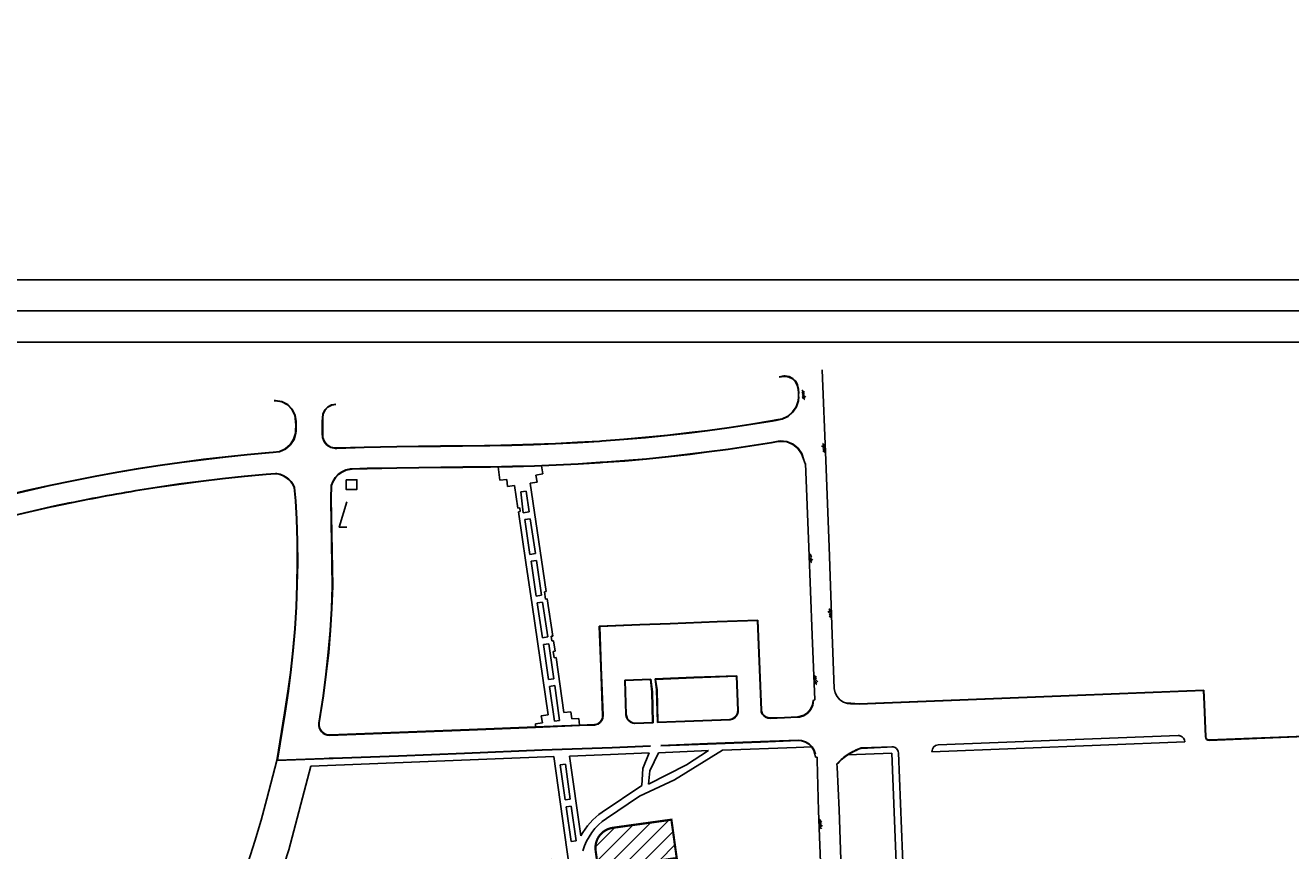
# Model space of a CAD drawing. Extents: x 0 to 30191, y 0 to 7163.
# Drawn here: x 471 to 958, y 548 to 866 of the extents above; entities that cross this region are included whole.
import ezdxf

# ---------------------------------------------------------------- set-up
doc = ezdxf.new("R2010")
doc.units = 0
doc.header["$LTSCALE"] = 96
doc.header["$MEASUREMENT"] = 0
doc.linetypes.add('PHANTOM', pattern=[2.5, 1.25, -0.25, 0.25, -0.25, 0.25, -0.25])
doc.layers.get('0').update_dxf_attribs({"linetype": 'CONTINUOUS'})
for name, color, linetype in [('A_TEXT', 12, 'CONTINUOUS'), ('BUILDINGS', 12, 'CONTINUOUS'), ('CEILING', 6, 'CONTINUOUS'), ('PARKING', 12, 'CONTINUOUS'), ('STREET', 6, 'CONTINUOUS'), ('SW', 5, 'CONTINUOUS'), ('TEXTS', 6, 'CONTINUOUS'), ('WALLS', 7, 'CONTINUOUS')]:
    doc.layers.add(name, color=color, linetype=linetype)
doc.styles.get("Standard").update_dxf_attribs({"font": 'ARIAL.TTF'})

msp = doc.modelspace()

# ---------------------------------------------------------------- hatches: boundary and pattern name
h = msp.add_hatch()
h.set_pattern_fill('ANSI31', scale=33.84375, style=0)
h.set_pattern_definition([(45, (-4.0513, -1.373), (-2.991393, 2.991393), [])])
edge = h.paths.add_edge_path()
edge.add_line((620.73393, 537.32132), (623.60135, 516.59199))
edge.add_arc((629.1329, 517.35715), 5.58422, 187.8755556, 277.8755556)
edge.add_line((629.89806, 511.8256), (678.71817, 518.57872))
edge.add_line((678.71817, 518.57872), (675.08559, 544.83961))
edge.add_line((675.08559, 544.83961), (620.73393, 537.32132))
edge = h.paths.add_edge_path()
edge.add_line((746.13104, 446.69955), (746.98081, 440.55629))
edge.add_line((746.98081, 440.55629), (730.95888, 438.34003))
edge.add_line((730.95888, 438.34003), (736.89467, 395.42863))
edge.add_line((736.89467, 395.42863), (711.97476, 391.98154))
edge.add_line((711.97476, 391.98154), (704.08549, 449.01516))
edge.add_line((704.08549, 449.01516), (709.19799, 449.72235))
edge.add_line((709.19799, 449.72235), (705.76636, 474.53051))
edge.add_line((705.76636, 474.53051), (700.65386, 473.82331))
edge.add_line((700.65386, 473.82331), (690.39569, 547.98238))
edge.add_arc((698.10633, 549.04897), 7.78406, 97.8755556, 187.8755556, ccw=False)
edge.add_line((697.03975, 556.75961), (719.61293, 559.88209))
edge.add_line((719.61293, 559.88209), (721.65916, 545.08938))
edge.add_line((721.65916, 545.08938), (714.28376, 544.06917))
edge.add_line((714.28376, 544.06917), (714.93685, 539.3478))
edge.add_line((714.93685, 539.3478), (716.94832, 539.62604))
edge.add_line((716.94832, 539.62604), (725.57377, 477.2704))
edge.add_line((725.57377, 477.2704), (721.55083, 476.71392))
edge.add_line((721.55083, 476.71392), (723.86949, 459.95165))
edge.add_line((723.86949, 459.95165), (727.88953, 460.50773))
edge.add_arc((730.10619, 444.48289), 16.17743, 7.8755556, 97.8755556, ccw=False)
edge = h.paths.add_edge_path()
edge.add_line((692.68344, 531.44361), (677.23422, 529.30657))
edge.add_line((691.27678, 541.61272), (675.82756, 539.47568))

# ---------------------------------------------------------------- linework, layer by layer
for p, q in [((12, 756), (996, 756)), ((24, 744), (984, 744))]:
    msp.add_line(p, q)
msp.add_lwpolyline([(0, 0), (1008, 0), (1008, 768), (0, 768)], close=True)
at = {"color": 7}
msp.add_lwpolyline([(594.21317, 690.93219), (594.21317, 687.21641), (598.33334, 687.21641), (598.33334, 690.93219)], close=True, dxfattribs=at)
at = {"layer": 'A_TEXT', "color": 7}
msp.add_lwpolyline([(594.50759, 682.44475), (591.57235, 672.59328), (594.50238, 672.59328)], dxfattribs=at)
at = {"layer": 'BUILDINGS', "color": 7, "const_width": 0.84609}
msp.add_lwpolyline([(746.13104, 446.69955), (746.98081, 440.55629), (730.95888, 438.34003), (736.89467, 395.42863), (711.97476, 391.98154), (704.08549, 449.01516), (709.19799, 449.72235), (705.76636, 474.53051), (700.65386, 473.82331), (690.39569, 547.98238, -0.414213562), (697.03975, 556.75961), (719.61293, 559.88209), (721.65916, 545.08938), (714.28376, 544.06917), (714.93685, 539.3478), (716.94832, 539.62604), (725.57377, 477.2704), (721.55083, 476.71392), (723.86949, 459.95165), (727.88953, 460.50773, -0.414213562)], format="xyb", close=True, dxfattribs=at)
at = {"layer": 'PARKING', "color": 7}
for p, q in [((707.41673, 635.13282), (691.80915, 634.46506)), ((691.80915, 634.46506), (692.4009, 618.85308)), ((707.42354, 634.96374), (691.98462, 634.3032)), ((691.98462, 634.3032), (692.57, 618.85931)), ((719.17161, 635.57648), (707.41673, 635.13282)), ((719.17802, 635.40738), (707.42354, 634.96374)), ((737.28594, 636.26636), (719.17161, 635.57648)), ((737.29218, 636.09725), (719.17802, 635.40738)), ((752.98262, 636.82651), (737.28594, 636.26636)), ((752.81982, 636.65137), (737.29218, 636.09725)), ((753.52501, 617.77272), (752.81982, 636.65137)), ((753.6941, 617.77929), (752.98262, 636.82651)), ((692.4009, 618.85308), (693.07183, 600.05874)), ((692.57, 618.85931), (693.24094, 600.06477)), ((728.21321, 614.80137), (713.33515, 614.14502)), ((744.85419, 615.38496), (728.21321, 614.80137)), ((744.69148, 615.20994), (728.21991, 614.63229)), ((745.19042, 602.02036), (744.69148, 615.20994)), ((745.35952, 602.02676), (744.85419, 615.38496)), ((754.1592, 602.05475), (753.52501, 617.77272)), ((754.32828, 602.06157), (753.6941, 617.77929)), ((711.68118, 614.08835), (701.631, 613.73031)), ((701.631, 613.73031), (702.04709, 600.46151)), ((711.5328, 613.91374), (701.80541, 613.5672)), ((701.80541, 613.5672), (702.21623, 600.46681)), ((712.12975, 609.21897), (711.5328, 613.91374)), ((712.29876, 609.23134), (711.68118, 614.08835)), ((713.33515, 614.14502), (713.89339, 609.89026)), ((728.21991, 614.63229), (713.52693, 613.9841)), ((713.52693, 613.9841), (714.06233, 609.90348)), ((713.89339, 609.89026), (714.21791, 597.29256)), ((714.06233, 609.90348), (714.38266, 597.46842)), ((712.3619, 597.37718), (712.12975, 609.21897)), ((712.53432, 597.21545), (712.29876, 609.23134)), ((702.0495, 600.43785), (702.2036, 599.5506)), ((702.21623, 600.46681), (702.36674, 599.60016)), ((744.46872, 599.83538), (744.9211, 600.59886)), ((744.60287, 599.72982), (745.07811, 600.5319)), ((744.9211, 600.59886), (745.15896, 601.45383)), ((745.07811, 600.5319), (745.3269, 601.42614)), ((745.15896, 601.45383), (745.19042, 602.02036)), ((745.3269, 601.42614), (745.35938, 602.01098)), ((754.28236, 601.43559), (754.16242, 602.02799)), ((754.64493, 600.61942), (754.28236, 601.43559)), ((754.44454, 601.48735), (754.32828, 602.06157)), ((754.79063, 600.70825), (754.44454, 601.48735)), ((692.99808, 599.09131), (692.64505, 598.18759)), ((693.16489, 599.05327), (692.79347, 598.10249)), ((693.07183, 600.05874), (692.99808, 599.09131)), ((693.24056, 600.04587), (693.16489, 599.05327)), ((702.2036, 599.5506), (702.57763, 598.70846)), ((702.36674, 599.60016), (702.72379, 598.79627)), ((702.72379, 598.79627), (703.26587, 598.10354)), ((743.83306, 599.2161), (744.46872, 599.83538))]:
    msp.add_line(p, q, dxfattribs=at)
at = {"layer": 'STREET', "color": 7}
for p, q in [((777.71334, 733.29118), (779.09081, 698.29768)), ((762.92986, 730.945), (761.1942, 730.64718)), ((762.95847, 730.77822), (761.22282, 730.4804)), ((763.43013, 730.96064), (762.95376, 730.94737)), ((763.41828, 730.79103), (762.95847, 730.77822)), ((764.92396, 730.53667), (763.41828, 730.79103)), ((764.97739, 730.69926), (763.43013, 730.96064)), ((766.28702, 729.84832), (764.92396, 730.53667)), ((766.38615, 729.98783), (764.97739, 730.69926)), ((767.38546, 728.78758), (766.28702, 729.84832)), ((767.52143, 728.89152), (766.38615, 729.98783)), ((768.12098, 727.44938), (767.38546, 728.78758)), ((768.28161, 727.50845), (767.52143, 728.89152)), ((768.42775, 725.9535), (768.12098, 727.44938)), ((768.59352, 725.98749), (768.28161, 727.50845)), ((768.589, 724.19019), (768.42775, 725.9535)), ((768.4564, 721.35618), (768.63501, 722.91034)), ((768.63501, 722.91034), (768.589, 724.19019)), ((768.75794, 724.20094), (768.59626, 725.96891)), ((768.62241, 721.31861), (768.80312, 722.89102)), ((769.92313, 725.42173), (770.93206, 724.51911)), ((769.96072, 724.7459), (770.96964, 723.84328)), ((769.9983, 724.07007), (771.42514, 722.79358)), ((770.03589, 723.39424), (771.04481, 722.49162)), ((770.07348, 722.71841), (771.0824, 721.81579)), ((567.00748, 721.51822), (566.50911, 721.51229)), ((566.9936, 721.34882), (566.51112, 721.34309)), ((569.42105, 720.91881), (566.9936, 721.34882)), ((569.47689, 721.08077), (567.00748, 721.51822)), ((571.59774, 719.76147), (569.42105, 720.91881)), ((571.70078, 719.89834), (569.47689, 721.08077)), ((573.31168, 717.98953), (571.59774, 719.76147)), ((573.4519, 718.08796), (571.70078, 719.89834)), ((574.39596, 715.77554), (573.31168, 717.98953)), ((574.55969, 715.82596), (573.4519, 718.08796)), ((585.93702, 717.82009), (585.24171, 716.27832)), ((586.07951, 717.72443), (585.40774, 716.23484)), ((587.10064, 719.04748), (585.93702, 717.82009)), ((587.20375, 718.91029), (586.07951, 717.72443)), ((588.60315, 719.82398), (587.10064, 719.04748)), ((588.65541, 719.66051), (587.20375, 718.91029)), ((590.24911, 720.05918), (588.60315, 719.82398)), ((590.27305, 719.89166), (588.65541, 719.66051)), ((766.31677, 717.0603), (767.67054, 719.06681)), ((766.44453, 716.94711), (767.82332, 718.99071)), ((767.67054, 719.06681), (768.4564, 721.35618)), ((767.82332, 718.99071), (768.62241, 721.31861)), ((574.74498, 713.33513), (574.39596, 715.77554)), ((574.91249, 713.35909), (574.55969, 715.82596)), ((574.74896, 711.92835), (574.74498, 713.33513)), ((574.91818, 711.92724), (574.91419, 713.33561)), ((585.00994, 708.84182), (585.02217, 713.82769)), ((585.02217, 713.82769), (585.09959, 714.56885)), ((585.24171, 716.27832), (585.09329, 714.60751)), ((585.09329, 714.60751), (585.09929, 714.53694)), ((585.17916, 708.8414), (585.19136, 713.81867)), ((585.19136, 713.81867), (585.2679, 714.55127)), ((585.40774, 716.23484), (585.26314, 714.60719)), ((585.26314, 714.60719), (585.2679, 714.55127)), ((741.88699, 711.09312), (750.25321, 712.35511)), ((750.25321, 712.35511), (758.60104, 713.73351)), ((750.27962, 712.18796), (758.62929, 713.56666)), ((758.60104, 713.73351), (759.93263, 713.96444)), ((758.62929, 713.56666), (759.96155, 713.79771)), ((759.93263, 713.96444), (762.31018, 714.41836)), ((759.96436, 713.79823), (762.36389, 714.25633)), ((762.31018, 714.41836), (764.4881, 715.47449)), ((762.36389, 714.25633), (764.58207, 715.33199)), ((764.4881, 715.47449), (766.31677, 717.0603)), ((764.58207, 715.33199), (766.44453, 716.94711)), ((573.95873, 706.54153), (574.64057, 708.91028)), ((574.1145, 706.47094), (574.80791, 708.87987)), ((574.64057, 708.91028), (574.71589, 709.85967)), ((574.71589, 709.85967), (574.74896, 711.92835)), ((574.80791, 708.87987), (574.88458, 709.84628)), ((574.88509, 709.85696), (574.91818, 711.92724)), ((585.01008, 708.83443), (585.07948, 707.15307)), ((585.17916, 708.8414), (585.2474, 707.18812)), ((709.64885, 707.29244), (718.06759, 708.13589)), ((709.66471, 707.12396), (718.08547, 707.96762)), ((718.06759, 708.13589), (726.47563, 709.08012)), ((718.08547, 707.96762), (726.49543, 708.91206)), ((726.47563, 709.08012), (733.504, 709.94779)), ((726.49543, 708.91206), (733.52473, 709.77985)), ((733.504, 709.94779), (741.88699, 711.09312)), ((733.5269, 709.78013), (741.91106, 710.92562)), ((741.91106, 710.92562), (750.27962, 712.18796)), ((568.50649, 701.85678), (570.75771, 702.86072)), ((568.55281, 701.69216), (570.84922, 702.71625)), ((570.75771, 702.86072), (572.62729, 704.46713)), ((570.84922, 702.71625), (572.75633, 704.3549)), ((572.62729, 704.46713), (573.95873, 706.54153)), ((572.75633, 704.3549), (574.1145, 706.47094)), ((585.07948, 707.15307), (585.6988, 705.5582)), ((585.2474, 707.18812), (585.84637, 705.64565)), ((585.6988, 705.5582), (586.80038, 704.24912)), ((585.84637, 705.64565), (586.91176, 704.37958)), ((586.80038, 704.24912), (588.26596, 703.36638)), ((586.91176, 704.37958), (588.32919, 703.52584)), ((588.26596, 703.36638), (589.92541, 703.00751)), ((588.32919, 703.52584), (589.9465, 703.17608)), ((589.92541, 703.00751), (590.06738, 703.00242)), ((589.9465, 703.17608), (590.07344, 703.17153)), ((590.07344, 703.17153), (590.62773, 703.17636)), ((590.07492, 703.00232), (590.6312, 703.00717)), ((590.62773, 703.17636), (601.21644, 703.51876)), ((590.6312, 703.00717), (601.22103, 703.3496)), ((601.21644, 703.51876), (613.70685, 703.79309)), ((601.22103, 703.3496), (613.71057, 703.62391)), ((613.70685, 703.79309), (622.16751, 703.86095)), ((613.70821, 703.62387), (622.16899, 703.69173)), ((622.16751, 703.86095), (630.62808, 703.94054)), ((622.16899, 703.69173), (630.62979, 703.77133)), ((630.62808, 703.94054), (639.08852, 704.03187)), ((630.62979, 703.77133), (639.09046, 703.86266)), ((639.08852, 704.03187), (647.54883, 704.13493)), ((639.09046, 703.86266), (647.55096, 703.96572)), ((647.54883, 704.13493), (649.58509, 704.16149)), ((647.55096, 703.96572), (649.58729, 703.99228)), ((649.58509, 704.16149), (658.04406, 704.34266)), ((649.58871, 703.99231), (658.04846, 704.17349)), ((658.04406, 704.34266), (666.50099, 704.60202)), ((658.04846, 704.17349), (666.50696, 704.4329)), ((666.50099, 704.60202), (674.95516, 704.93955)), ((666.50696, 704.4329), (674.96269, 704.7705)), ((674.95516, 704.93955), (683.40585, 705.35523)), ((674.96269, 704.7705), (683.41494, 705.18625)), ((683.40585, 705.35523), (691.85233, 705.84902)), ((683.41494, 705.18625), (691.86264, 705.68011)), ((691.85233, 705.84902), (692.78408, 705.90829)), ((691.86264, 705.68011), (692.79483, 705.73941)), ((692.78408, 705.90829), (701.22061, 706.54987)), ((692.79692, 705.73956), (701.23445, 706.38121)), ((701.22061, 706.54987), (709.64885, 707.29244)), ((701.23445, 706.38121), (709.66471, 707.12396)), ((733.12223, 701.69137), (741.51158, 702.77883)), ((733.14398, 701.52355), (741.53464, 702.61119)), ((741.51158, 702.77883), (749.88172, 703.99633)), ((741.53464, 702.61119), (749.90738, 703.82906)), ((749.88172, 703.99633), (758.23238, 705.34382)), ((749.90738, 703.82906), (758.26018, 705.1769)), ((758.23238, 705.34382), (760.78035, 705.78153)), ((758.26018, 705.1769), (760.809, 705.61476)), ((761.64525, 705.87597), (760.7907, 705.78298)), ((761.64685, 705.70592), (760.809, 705.61476)), ((764.15605, 705.65045), (761.64525, 705.87597)), ((764.11581, 705.48417), (761.64685, 705.70592)), ((766.41299, 704.55255), (764.11581, 705.48417)), ((766.49994, 704.69989), (764.15605, 705.65045)), ((768.33898, 702.99194), (766.41299, 704.55255)), ((768.4651, 703.10755), (766.49994, 704.69989)), ((769.7266, 700.9378), (768.33898, 702.99194)), ((769.88093, 701.01164), (768.4651, 703.10755)), ((778.91859, 702.67266), (777.51417, 703.97377)), ((778.86693, 704.02543), (777.87386, 704.94545)), ((778.89276, 703.34905), (777.89969, 704.26907)), ((778.94442, 701.99628), (777.95134, 702.9163)), ((522.44341, 696.55819), (530.8201, 697.7488)), ((530.8201, 697.7488), (539.21168, 698.82942)), ((530.84281, 697.58111), (539.2322, 698.66145)), ((539.21168, 698.82942), (547.61672, 699.79987)), ((539.2322, 698.66145), (547.63503, 699.63164)), ((547.61672, 699.79987), (556.03377, 700.65996)), ((547.63503, 699.63164), (556.04987, 700.49151)), ((556.03377, 700.65996), (564.46138, 701.40956)), ((556.04987, 700.49151), (564.47571, 701.24095)), ((564.46138, 701.40956), (566.06208, 701.53935)), ((564.47571, 701.24095), (566.07576, 701.37069)), ((566.06208, 701.53935), (568.50649, 701.85678)), ((566.08387, 701.37155), (568.55281, 701.69216)), ((692.11424, 697.64274), (693.14748, 697.71334)), ((693.14692, 697.7133), (701.58491, 698.31781)), ((693.15901, 697.54451), (701.59825, 698.14911)), ((701.58491, 698.31781), (710.01181, 699.04665)), ((701.59825, 698.14911), (710.02764, 698.87817)), ((710.01181, 699.04665), (718.42705, 699.89975)), ((710.02764, 698.87817), (718.44535, 699.73152)), ((718.42705, 699.89975), (726.82893, 700.87693)), ((718.44535, 699.73152), (726.84956, 700.70898)), ((726.82893, 700.87693), (733.12226, 701.69137)), ((726.84956, 700.70898), (733.14398, 701.52355)), ((771.30549, 696.8327), (769.7266, 700.9378)), ((770.61712, 698.6182), (769.88093, 701.01164)), ((778.97025, 701.3199), (777.97717, 702.23992)), ((779.09081, 698.29768), (780.48983, 665.07954)), ((497.41715, 692.32853), (505.7405, 693.84782)), ((497.44753, 692.16207), (505.76979, 693.68115)), ((505.7405, 693.84782), (514.08307, 695.25779)), ((505.76979, 693.68115), (514.11017, 695.09075)), ((514.08307, 695.25779), (522.44341, 696.55819)), ((514.11017, 695.09075), (522.46832, 696.39081)), ((522.46832, 696.39081), (530.84281, 697.58111)), ((554.9455, 692.31796), (563.37259, 693.09457)), ((554.96215, 692.14956), (563.38732, 692.92599)), ((563.37259, 693.09457), (566.94216, 693.38963)), ((563.38732, 692.92599), (566.9561, 693.22098)), ((567.4294, 693.17067), (566.9561, 693.22098)), ((567.45601, 693.33802), (566.97398, 693.38925)), ((568.68354, 692.90407), (567.4294, 693.17067)), ((568.73126, 693.06693), (567.45601, 693.33802)), ((569.88326, 692.45171), (568.68354, 692.90407)), ((569.95495, 692.60553), (568.73126, 693.06693)), ((589.95245, 691.77793), (591.12777, 693.03712)), ((590.08777, 691.6749), (591.23986, 692.90921)), ((591.12777, 693.03712), (592.53032, 694.03702)), ((591.23986, 692.90921), (592.61469, 693.88935)), ((592.53032, 694.03702), (594.10391, 694.73758)), ((592.61469, 693.88935), (594.15718, 694.57606)), ((594.10391, 694.73758), (595.78071, 695.10965)), ((594.15718, 694.57606), (595.80553, 694.94183)), ((595.78071, 695.10965), (596.51337, 695.1649)), ((595.80553, 694.94183), (596.5261, 694.99616)), ((596.52083, 695.1653), (602.32601, 695.34619)), ((596.5261, 694.99616), (602.33016, 695.17702)), ((602.32601, 695.34619), (613.80297, 695.55157)), ((602.33016, 695.17702), (613.806, 695.38238)), ((613.80354, 695.55158), (622.26373, 695.67488)), ((613.806, 695.38238), (622.26604, 695.50568)), ((622.26373, 695.67488), (630.7243, 695.78231)), ((622.26604, 695.50568), (630.72629, 695.6131)), ((630.7243, 695.78231), (639.18506, 695.87386)), ((630.72629, 695.6131), (639.18673, 695.70465)), ((639.18506, 695.87386), (647.64592, 695.94952)), ((639.18673, 695.70465), (647.64733, 695.78031)), ((647.64592, 695.94952), (649.85797, 695.96669)), ((647.64733, 695.78031), (649.85928, 695.79748)), ((649.85635, 695.96667), (658.31503, 696.11321)), ((649.85928, 695.79748), (658.3189, 695.94403)), ((658.31503, 696.11321), (666.7706, 696.35411)), ((658.3189, 695.94403), (666.77636, 696.18498)), ((666.7706, 696.35411), (675.22296, 696.68935)), ((666.77636, 696.18498), (675.23061, 696.5203)), ((675.22296, 696.68935), (683.67105, 697.1189)), ((675.23061, 696.5203), (683.68059, 696.94995)), ((683.67105, 697.1189), (692.11424, 697.64274)), ((683.68059, 696.94995), (692.12524, 697.47387)), ((692.12524, 697.47387), (693.15901, 697.54451)), ((771.31222, 697.15393), (772.59597, 664.99688)), ((471.91404, 687.00353), (480.17331, 688.83955)), ((471.95179, 686.83857), (480.20901, 688.67414)), ((480.17331, 688.83955), (488.45473, 690.57295)), ((480.20901, 688.67414), (488.48837, 690.40711)), ((488.45473, 690.57295), (496.75702, 692.20347)), ((488.48837, 690.40711), (496.78907, 692.03732)), ((496.75702, 692.20347), (497.41715, 692.32853)), ((496.78907, 692.03732), (497.44864, 692.16227)), ((513.00336, 686.76485), (521.36089, 688.09751)), ((513.03111, 686.59792), (521.38643, 687.93023)), ((521.36089, 688.09751), (529.73534, 689.31936)), ((521.38643, 687.93023), (529.75866, 689.15175)), ((529.73534, 689.31936), (538.12524, 690.43017)), ((529.75866, 689.15175), (538.14634, 690.26227)), ((538.12524, 690.43017), (546.52912, 691.42977)), ((538.14634, 690.26227), (546.54799, 691.2616)), ((546.52912, 691.42977), (554.9455, 692.31796)), ((546.54799, 691.2616), (554.96215, 692.14956)), ((571.00121, 691.82391), (569.88326, 692.45171)), ((571.09523, 691.96518), (569.95495, 692.60553)), ((572.0119, 691.03496), (571.00121, 691.82391)), ((572.12612, 691.16047), (571.09523, 691.96518)), ((572.89232, 690.10286), (572.0119, 691.03496)), ((573.02413, 690.20974), (572.12612, 691.16047)), ((573.62238, 689.04884), (572.89232, 690.10286)), ((573.76878, 689.13466), (573.02413, 690.20974)), ((574.18545, 687.89693), (573.62238, 689.04884)), ((574.33748, 687.97124), (573.76878, 689.13466)), ((574.68632, 682.80918), (574.18545, 687.89693)), ((574.85473, 682.82576), (574.35386, 687.91351)), ((588.31058, 683.7019), (588.4565, 688.65477)), ((588.46668, 688.70781), (589.05144, 690.30989)), ((588.47972, 683.69692), (588.62564, 688.64979)), ((588.62564, 688.64979), (589.20457, 690.23588)), ((589.05144, 690.30989), (589.95245, 691.77793)), ((589.20457, 690.23588), (590.08777, 691.6749)), ((463.67818, 685.06518), (471.91404, 687.00353)), ((463.71797, 684.90071), (471.95179, 686.83857)), ((511.15828, 686.44553), (513.00336, 686.76485)), ((511.3498, 686.30694), (513.03111, 686.59792)), ((588.31053, 683.69407), (588.32338, 682.92901)), ((588.47972, 683.69692), (589.048, 649.86932)), ((463.6622, 676.60957), (471.88899, 678.59615)), ((463.70308, 676.44535), (471.92755, 678.43138)), ((471.88899, 678.59615), (480.14302, 680.46636)), ((471.92755, 678.43138), (480.17925, 680.30107)), ((480.14302, 680.46636), (481.78655, 680.81443)), ((480.17925, 680.30107), (481.65132, 680.61282)), ((575.04435, 675.74961), (574.68632, 682.80918)), ((575.21344, 675.7564), (574.85533, 682.81775)), ((588.32338, 682.92901), (588.8788, 649.86648)), ((575.29525, 667.29258), (575.04435, 675.74961)), ((575.46445, 667.29566), (575.21344, 675.7564)), ((575.35248, 658.83202), (575.29525, 667.29258)), ((575.52171, 658.83123), (575.46445, 667.29566)), ((772.59597, 664.99688), (773.86708, 631.04901)), ((780.48983, 665.07954), (781.59396, 631.22205)), ((575.216, 650.37237), (575.35248, 658.83202)), ((575.38517, 650.3677), (575.52171, 658.83123)), ((772.68798, 662.62137), (773.67829, 661.69837)), ((772.71178, 661.94491), (773.70209, 661.02192)), ((772.73558, 661.26846), (774.13609, 659.96314)), ((772.75938, 660.592), (773.74969, 659.66901)), ((772.78318, 659.91554), (773.77349, 658.99255)), ((574.88589, 641.91806), (575.216, 650.37237)), ((575.0549, 641.90952), (575.38517, 650.3677)), ((588.87454, 649.72176), (588.54377, 641.26941)), ((589.04363, 649.71514), (588.71278, 641.26086)), ((574.36231, 633.47352), (574.88589, 641.91806)), ((574.53108, 633.46111), (575.0549, 641.90952)), ((588.54377, 641.26941), (588.01973, 632.82878)), ((588.71278, 641.26086), (588.1885, 632.81636)), ((781.34353, 638.90144), (779.92826, 640.19074)), ((781.28055, 640.25372), (780.27981, 641.1654)), ((781.31204, 639.57758), (780.3113, 640.48926)), ((781.37502, 638.2253), (780.37428, 639.13697)), ((781.40651, 637.54915), (780.40577, 638.46083)), ((573.64554, 625.04318), (574.36231, 633.47352)), ((573.81399, 625.02692), (574.53108, 633.46111)), ((588.01973, 632.82878), (587.30263, 624.40236)), ((588.1885, 632.81636), (587.47107, 624.38608)), ((773.86708, 631.04901), (774.96248, 606.06633)), ((781.59396, 631.22205), (782.41326, 610.4126)), ((572.73597, 616.63146), (573.64554, 625.04318)), ((572.9042, 616.61327), (573.81399, 625.02692)), ((587.30263, 624.40236), (586.39284, 615.99456)), ((587.47107, 624.38608), (586.56087, 615.97443)), ((571.78358, 609.39933), (572.73597, 616.63146)), ((571.95112, 609.37545), (572.90374, 616.60937)), ((586.39284, 615.99456), (585.29083, 607.60969)), ((586.56087, 615.97443), (585.45836, 607.58582)), ((774.54451, 615.64814), (775.54131, 614.73215)), ((774.57308, 614.97186), (775.56989, 614.05588)), ((774.60166, 614.29559), (776.01135, 613.0002)), ((774.63023, 613.61932), (775.62703, 612.70334)), ((774.6588, 612.94305), (775.65561, 612.02707)), ((782.41326, 610.4126), (782.75646, 608.8156)), ((570.50023, 601.03647), (571.78358, 609.39933)), ((570.6672, 601.00889), (571.95112, 609.37545)), ((585.29083, 607.60969), (583.67293, 597.07049)), ((585.45836, 607.58582), (583.87128, 597.24734)), ((774.21474, 605.87183), (773.98553, 604.10527)), ((774.39134, 605.91777), (774.1502, 604.05928)), ((774.96248, 606.06633), (774.21474, 605.87183)), ((782.75646, 608.8156), (783.49661, 607.35944)), ((783.49661, 607.35944), (784.58449, 606.14095)), ((784.58449, 606.14095), (785.94778, 605.24114)), ((785.94778, 605.24114), (787.49583, 604.71984)), ((924.88176, 609.80449), (798.36013, 604.84757)), ((924.72265, 609.62891), (798.36675, 604.67849)), ((925.02937, 604.45002), (924.72265, 609.62891)), ((925.19829, 604.46002), (924.88176, 609.80449)), ((567.49142, 582.70537), (570.50022, 601.0363)), ((567.69186, 582.8818), (570.6672, 601.00889)), ((755.20656, 599.92056), (754.64493, 600.61942)), ((755.32466, 600.04373), (754.79063, 600.70825)), ((770.62745, 600.13655), (768.9232, 599.61808)), ((772.11561, 601.11568), (770.62745, 600.13655)), ((772.22902, 600.98773), (770.70006, 599.98177)), ((773.26626, 602.47556), (772.11561, 601.11568)), ((773.41121, 602.3849), (772.22902, 600.98773)), ((773.98553, 604.10527), (773.26626, 602.47556)), ((774.1502, 604.05928), (773.41121, 602.3849)), ((787.05789, 604.86731), (792.00091, 604.55776)), ((787.49583, 604.71984), (788.61771, 604.60008)), ((788.61771, 604.60008), (791.99033, 604.38887)), ((791.98265, 604.55791), (798.35908, 604.84753)), ((791.99033, 604.38887), (798.36675, 604.67849)), ((925.02937, 604.45002), (925.52516, 591.79534)), ((925.19846, 604.45664), (925.69425, 591.80196)), ((641.60395, 594.60075), (667.27085, 595.61758)), ((641.6105, 594.43166), (667.27754, 595.44849)), ((684.1208, 596.3243), (667.27085, 595.61758)), ((684.12748, 596.15521), (667.27794, 595.44851)), ((689.99905, 596.54228), (684.1208, 596.3243)), ((690.00532, 596.37318), (684.12748, 596.15521)), ((690.32172, 596.57852), (689.99905, 596.54228)), ((690.35727, 596.41223), (690.01794, 596.37412)), ((691.24588, 596.87394), (690.32172, 596.57852)), ((691.32146, 596.72045), (690.35727, 596.41223)), ((692.0435, 597.42635), (691.24588, 596.87394)), ((692.16061, 597.30161), (691.32146, 596.72045)), ((692.64505, 598.18759), (692.0435, 597.42635)), ((692.79347, 598.10249), (692.16061, 597.30161)), ((702.57763, 598.70846), (703.1455, 597.98278)), ((703.1455, 597.98278), (703.873, 597.41724)), ((703.26587, 598.10354), (703.96034, 597.56368)), ((703.873, 597.41724), (704.71465, 597.04666)), ((703.96034, 597.56368), (704.76537, 597.20922)), ((704.71465, 597.04666), (705.44774, 596.90559)), ((704.76537, 597.20922), (705.47972, 597.07176)), ((712.3619, 597.37718), (705.47972, 597.07176)), ((712.53432, 597.21545), (705.48722, 596.9027)), ((714.21791, 597.29256), (742.20382, 598.39927)), ((714.38266, 597.46842), (742.19713, 598.56836)), ((742.19713, 598.56836), (743.05802, 598.78381)), ((742.23821, 598.4042), (743.12086, 598.6251)), ((743.05802, 598.78381), (743.83306, 599.2161)), ((743.12086, 598.6251), (743.93508, 599.07925)), ((743.93508, 599.07925), (744.60287, 599.72982)), ((755.92839, 599.38878), (755.20656, 599.92056)), ((756.01102, 599.53809), (755.32466, 600.04373)), ((756.76231, 599.05953), (755.92839, 599.38878)), ((756.80397, 599.22502), (756.01102, 599.53809)), ((757.64379, 598.95581), (756.76231, 599.05953)), ((757.65063, 599.12539), (756.80397, 599.22502)), ((763.25852, 599.161), (757.64379, 598.95581)), ((763.25167, 599.33008), (757.65063, 599.12539)), ((768.17907, 599.54934), (763.25167, 599.33008)), ((768.18659, 599.38029), (763.25852, 599.161)), ((768.9232, 599.61808), (768.17907, 599.54934)), ((768.95595, 599.45116), (768.19464, 599.38084)), ((770.70006, 599.98177), (768.95595, 599.45116)), ((587.8408, 592.39591), (641.6105, 594.43166)), ((588.03915, 592.57276), (641.60395, 594.60075)), ((768.43687, 590.54521), (754.01558, 589.99718)), ((768.44329, 590.37611), (754.022, 589.82808)), ((769.79924, 590.26915), (768.44329, 590.37611)), ((769.83175, 590.43633), (768.4566, 590.5448)), ((771.34712, 589.95847), (769.83175, 590.43633)), ((963.80375, 592.06254), (926.97307, 590.61957)), ((963.80375, 591.89319), (926.97968, 590.45048)), ((614.44701, 584.53907), (639.89409, 585.59196)), ((639.89409, 585.59196), (669.81965, 586.79575)), ((639.90099, 585.42288), (669.82605, 586.62665)), ((669.81965, 586.79575), (696.75926, 587.7503)), ((669.82605, 586.62665), (696.76525, 587.58118)), ((711.55771, 588.36443), (696.75824, 587.75026)), ((711.56473, 588.19536), (696.76525, 587.58118)), ((733.50391, 589.23119), (715.50848, 588.52267)), ((733.51039, 589.0621), (715.51514, 588.35358)), ((754.01569, 589.99718), (733.50391, 589.23119)), ((754.022, 589.82808), (733.51039, 589.0621)), ((771.27664, 589.80326), (769.79924, 590.26915)), ((772.5997, 588.99748), (771.27664, 589.80326)), ((772.70526, 589.13132), (771.34712, 589.95847)), ((773.6916, 587.8986), (772.5997, 588.99748)), ((773.82611, 588.0033), (772.70526, 589.13132)), ((774.48893, 586.57043), (773.6916, 587.8986)), ((774.64459, 586.63991), (773.82611, 588.0033)), ((774.9454, 585.09008), (774.48893, 586.57043)), ((775.1071, 585.13994), (774.64459, 586.63991)), ((788.35112, 585.49803), (787.76314, 585.13308)), ((788.94993, 585.84493), (788.35112, 585.49803)), ((789.03475, 585.6985), (788.43594, 585.35161)), ((789.55901, 586.17346), (788.94993, 585.84493)), ((789.63934, 586.02452), (789.03026, 585.69599)), ((790.1778, 586.48331), (789.55901, 586.17346)), ((790.25356, 586.332), (789.63478, 586.02215)), ((790.80572, 586.77421), (790.1778, 586.48331)), ((790.87685, 586.62066), (790.24893, 586.32977)), ((791.4422, 587.04587), (790.80572, 586.77421)), ((791.50863, 586.89024), (790.87215, 586.61857)), ((792.08665, 587.29806), (791.4422, 587.04587)), ((792.14832, 587.14048), (791.50387, 586.88829)), ((792.73847, 587.53053), (792.08665, 587.29806)), ((792.77145, 587.36264), (792.1435, 587.13868)), ((792.73847, 587.53053), (804.54721, 588.01694)), ((792.77145, 587.36264), (805.29809, 587.9316)), ((567.49142, 582.70537), (614.45351, 584.36997)), ((567.69186, 582.8818), (614.44701, 584.53907)), ((589.22089, 583.47559), (586.66514, 583.46342)), ((589.22009, 583.6448), (587.68176, 583.63748)), ((614.45351, 584.36997), (639.90099, 585.42288)), ((775.1071, 585.13994), (774.9454, 585.09008)), ((774.9454, 585.09008), (775.18156, 583.98785)), ((775.86206, 584.0114), (775.18156, 583.98785)), ((775.86206, 584.0114), (775.74924, 582.88391)), ((775.74924, 582.88391), (776.38607, 563.36109)), ((783.51191, 581.60764), (783.38884, 581.47629)), ((783.38884, 581.47629), (783.47902, 580.17385)), ((784.1159, 581.98544), (783.4042, 581.25443)), ((783.99466, 582.10349), (783.51191, 581.60764)), ((784.49226, 582.58443), (783.99466, 582.10349)), ((784.60986, 582.46275), (784.11226, 581.98181)), ((785.00425, 583.05001), (784.49226, 582.58443)), ((785.1181, 582.92482), (784.6061, 582.45923)), ((785.53017, 583.49981), (785.00425, 583.05001)), ((785.64016, 583.37121), (785.11424, 582.92141)), ((786.06952, 583.93341), (785.53017, 583.49981)), ((786.17555, 583.80153), (785.6362, 583.36793)), ((786.62181, 584.35041), (786.06952, 583.93341)), ((786.72378, 584.21537), (786.17149, 583.79837)), ((787.18652, 584.75043), (786.62181, 584.35041)), ((787.28433, 584.61234), (786.71962, 584.21233)), ((787.76314, 585.13308), (787.18652, 584.75043)), ((787.8567, 584.99209), (787.28009, 584.60943)), ((788.44036, 585.35425), (787.85237, 584.98931)), ((783.47902, 580.17385), (784.24298, 563.62869)), ((776.38607, 563.36109), (777.64112, 529.40772)), ((784.24298, 563.62869), (785.46927, 529.75544)), ((776.55346, 557.3546), (777.50744, 556.39411)), ((776.55575, 558.03147), (777.50974, 557.07098)), ((776.55805, 558.70834), (777.9072, 557.35)), ((776.56035, 559.38521), (777.51434, 558.42472)), ((776.56265, 560.06208), (777.51664, 559.10159))]:
    msp.add_line(p, q, dxfattribs=at)
for centre, radius, start, end in [((626.54543, 5.19258), 690.78709, 99.59949004, 102.10783085), ((626.11994, 7.3901), 688.71799, 99.60886138, 102.0970491), ((587.68715, 596.45426), 4.06125, 171.272503, 272.1682056), ((587.8855, 596.63111), 4.06125, 171.272503, 272.1682056), ((926.92485, 591.85018), 1.40077, 182.2436111, 272.2436111), ((926.92485, 591.85018), 1.23155, 182.2436111, 272.2436111)]:
    msp.add_arc(centre, radius, start, end, dxfattribs=at)
at = {"layer": 'SW', "color": 7}
for p, q in [((653.44871, 690.71155), (652.76928, 695.84789)), ((667.38192, 692.70312), (670.03144, 693.16486)), ((670.03144, 693.16486), (669.5211, 696.2828)), ((656.11843, 691.03676), (653.44871, 690.71155)), ((656.45651, 688.28935), (656.11843, 691.03676)), ((659.15426, 688.66181), (656.45651, 688.28935)), ((659.15426, 688.66181), (660.42063, 680.02565)), ((665.1638, 689.55088), (667.85384, 689.97551)), ((665.1638, 689.55088), (669.52602, 660.06514)), ((667.85384, 689.97551), (667.38192, 692.70312)), ((663.5723, 686.58201), (661.54022, 686.26229)), ((661.54022, 686.26229), (662.49379, 678.14818)), ((664.77018, 678.50635), (663.5723, 686.58201)), ((661.11065, 680.12684), (660.42063, 680.02565)), ((661.31688, 678.72044), (660.62686, 678.61926)), ((660.62686, 678.61926), (663.4992, 659.03099)), ((661.31688, 678.72044), (661.11065, 680.12684)), ((664.77018, 678.50635), (662.49379, 678.14818)), ((665.1833, 675.88971), (663.09216, 675.57883)), ((663.09599, 675.5531), (665.08838, 662.15132)), ((667.15155, 662.47332), (665.1833, 675.88971)), ((663.4992, 659.03099), (665.93464, 642.76802)), ((667.15155, 662.47332), (665.08615, 662.16627)), ((667.54723, 659.79394), (665.50255, 659.49303)), ((665.50292, 659.49053), (667.4789, 646.06398)), ((669.53042, 646.39536), (667.54723, 659.79394)), ((669.52602, 660.06514), (671.34402, 647.82298)), ((669.53042, 646.39536), (667.47466, 646.09282)), ((670.67466, 647.72244), (671.34402, 647.82298)), ((671.09111, 644.93129), (670.67466, 647.72244)), ((671.09111, 644.93129), (671.76048, 645.03183)), ((671.76048, 645.03183), (673.91541, 630.68505)), ((665.93464, 642.76802), (672.15702, 600.24325)), ((669.87568, 643.72581), (667.86802, 643.42133)), ((667.86802, 643.42133), (669.89794, 630.03652)), ((669.87568, 643.72581), (671.90561, 630.341)), ((671.90561, 630.341), (669.89794, 630.03652)), ((673.91541, 630.68505), (673.24452, 630.59527)), ((673.48407, 628.80511), (673.24452, 630.59527)), ((672.31358, 627.69716), (670.3041, 627.4049)), ((672.26257, 613.93904), (670.3041, 627.4049)), ((674.27206, 614.2313), (672.31358, 627.69716)), ((674.15496, 628.89488), (673.48407, 628.80511)), ((674.75467, 624.79905), (674.08644, 624.69121)), ((674.08644, 624.69121), (674.46949, 622.31766)), ((674.75467, 624.79905), (674.15496, 628.89488)), ((675.13772, 622.4255), (674.46949, 622.31766)), ((675.13772, 622.4255), (678.19408, 601.14272)), ((674.27206, 614.2313), (672.26257, 613.93904)), ((674.67316, 611.55912), (672.66161, 611.28144)), ((674.51157, 597.88), (672.66161, 611.28144)), ((676.52312, 598.15768), (674.67316, 611.55912)), ((669.46143, 599.90757), (672.15702, 600.24325)), ((680.86567, 601.46764), (678.19408, 601.14272)), ((681.18265, 598.73498), (680.86567, 601.46764)), ((667.17479, 596.88317), (669.86687, 597.25384)), ((667.27085, 595.61758), (667.17479, 596.88317)), ((669.86687, 597.25384), (669.46143, 599.90757)), ((676.52312, 598.15768), (674.51157, 597.88)), ((683.8754, 598.90764), (681.18265, 598.73498)), ((684.1208, 596.3243), (683.8754, 598.90764)), ((915.00884, 592.31789), (822.43222, 588.69088)), ((711.04827, 585.59882), (696.11387, 584.99804)), ((733.97437, 586.51582), (714.5962, 585.7185)), ((767.70078, 587.77036), (739.3587, 586.71744)), ((773.61235, 587.95008), (767.70078, 587.77036)), ((804.6447, 585.52859), (787.66257, 584.86325)), ((808.12826, 496.61341), (804.6447, 585.52859)), ((807.13305, 585.62606), (811.0614, 485.35782)), ((820.04136, 586.10505), (917.59467, 589.92703)), ((563.626, 567.90196), (567.49142, 582.70537)), ((580.64565, 580.48757), (674.28853, 584.22512)), ((679.32306, 548.35274), (674.28853, 584.22512)), ((678.76981, 581.26316), (676.75855, 580.98343)), ((676.75855, 580.98343), (678.63142, 567.51733)), ((678.76981, 581.26316), (680.64269, 567.79706)), ((680.3146, 584.43204), (696.11387, 584.99804)), ((684.70664, 553.64821), (680.3146, 584.43204)), ((580.64565, 580.48757), (572.08649, 548.30626)), ((561.39396, 559.73692), (563.626, 567.90196)), ((680.64269, 567.79706), (678.63142, 567.51733)), ((681.02436, 565.15359), (679.01403, 564.86724)), ((680.92162, 551.47496), (679.01403, 564.86724)), ((682.93196, 551.76132), (681.02436, 565.15359)), ((558.97598, 551.62702), (561.39396, 559.73692)), ((558.97486, 551.62342), (556.37744, 543.57104)), ((682.93196, 551.76132), (680.92162, 551.47496)), ((684.70664, 553.64821), (684.70664, 553.64821)), ((572.08885, 548.31434), (563.7276, 522.18308)), ((680.47114, 540.18826), (679.32306, 548.35274))]:
    msp.add_line(p, q, dxfattribs=at)
at = {"layer": 'SW', "color": 7, "linetype": 'CONTINUOUS'}
for p, q in [((711.04827, 585.59882), (708.55334, 579.57972)), ((711.31046, 578.66974), (714.5962, 585.7185)), ((739.3587, 586.71744), (720.77639, 575.25125)), ((733.97437, 586.51582), (725.3829, 580.975)), ((725.3829, 580.975), (710.79352, 573.59544)), ((708.55334, 579.57972), (708.23627, 573.0635)), ((710.79352, 573.59544), (711.31046, 578.66974))]:
    msp.add_line(p, q, dxfattribs=at)
at = {"layer": 'SW', "color": 7, "linetype": 'CONTINUOUS', "flags": 128}
for points in [[(708.23627, 573.0635), (692.92105, 562.76269, 0.123218948), (684.70664, 553.64821, 1.883459127)], [(720.77639, 575.25125), (707.31906, 568.93895), (694.54542, 560.34757, 0.176922228), (685.52381, 547.93476, 0.123218948)]]:
    msp.add_lwpolyline(points, format="xyb", dxfattribs=at)
at = {"layer": 'SW', "color": 7}
for centre, radius, start, end in [((915.15215, 591.33721), 0.9911, 78.204167, 98.3141072), ((915.10633, 589.82954), 2.49026, 73.138318, 84.274663), ((915.10633, 589.82954), 2.49026, 2.2436111, 73.138318), ((804.6447, 585.52859), 2.49026, 2.243169, 92.2436111), ((822.60423, 586.13363), 2.56303, 93.8481348, 180.6390874)]:
    msp.add_arc(centre, radius, start, end, dxfattribs=at)

# ---------------------------------------------------------------- texts
at = {"layer": 'CEILING', "char_height": 0.011953}
for insert, attachment_point in [((914.41705, 814.87823), 4), ((914.41705, 814.87823), 4), ((913.30074, 814.62648), 4), ((913.30074, 814.62648), 4), ((914.41705, 810.09698), 4), ((913.30074, 809.84523), 4), ((913.33775, 805.80369), 4), ((914.45405, 806.05544), 4), ((895.31318, 801.93289), 6), ((896.42948, 802.18464), 6), ((907.72262, 801.87648), 4), ((908.83892, 802.12823), 4), ((909.6799, 802.05578), 4), ((910.7962, 802.30753), 4), ((911.70699, 801.87648), 4), ((912.8233, 802.12823), 4), ((913.30701, 802.0498), 4), ((914.42332, 802.30155), 4), ((815.21036, 787.86963), 4), ((816.32666, 788.12138), 4), ((813.79188, 784.46214), 4), ((814.90818, 784.71389), 4)]:
    msp.add_mtext('\\A1;', dxfattribs=dict(at, insert=insert, attachment_point=attachment_point))
at = {"layer": 'TEXTS', "char_height": 1.1475, "attachment_point": 4}
for insert in [(921.37385, 866.10945), (895.46701, 836.06561), (895.53342, 830.75311), (592.19343, 797.31481), (823.71466, 798.68981), (824.71529, 798.43981), (825.20087, 798.21382), (825.46577, 798.18981), (825.84949, 799.05583), (826.54554, 798.09868), (824.71934, 792.26532), (833.15572, 792.06968), (915.22711, 785.60554), (683.70588, 784.23054), (916.22774, 785.35554), (916.71332, 785.12955), (916.97822, 785.10554), (917.68232, 785.39977), (681.87968, 778.39719), (913.40091, 779.77219), (914.40154, 779.52219), (914.88712, 779.29619), (915.15202, 779.27219)]:
    msp.add_mtext('\\A1;', dxfattribs=dict(at, insert=insert))
at = {"layer": 'TEXTS', "linetype": 'PHANTOM', "char_height": 0.597656, "attachment_point": 4}
for insert in [(669.11483, 859.26417), (669.14276, 859.39981), (669.14276, 859.39981), (669.27927, 861.07181), (669.34198, 861.19278), (900.63606, 860.63917), (900.66399, 860.77481), (900.66399, 860.77481), (900.8005, 862.44681), (900.86321, 862.56778), (901.63669, 860.38917), (901.66463, 860.52481), (901.66463, 860.52481), (901.80113, 862.19681), (901.86384, 862.31778), (902.12227, 860.16318), (902.15021, 860.29882), (902.15021, 860.29882), (902.28671, 861.97082), (902.34942, 862.09179), (902.38717, 860.13917), (902.4151, 860.27481), (902.4151, 860.27481), (902.5516, 861.94681), (902.61432, 862.06778)]:
    msp.add_mtext('\\A1;', dxfattribs=dict(at, insert=insert))
at = {"layer": 'WALLS', "char_height": 0.57375, "attachment_point": 6}
for insert in [(667.09198, 780.97746), (669.68321, 775.60408)]:
    msp.add_mtext('\\A1;', dxfattribs=dict(at, insert=insert))

doc.saveas('drawing.dxf')
